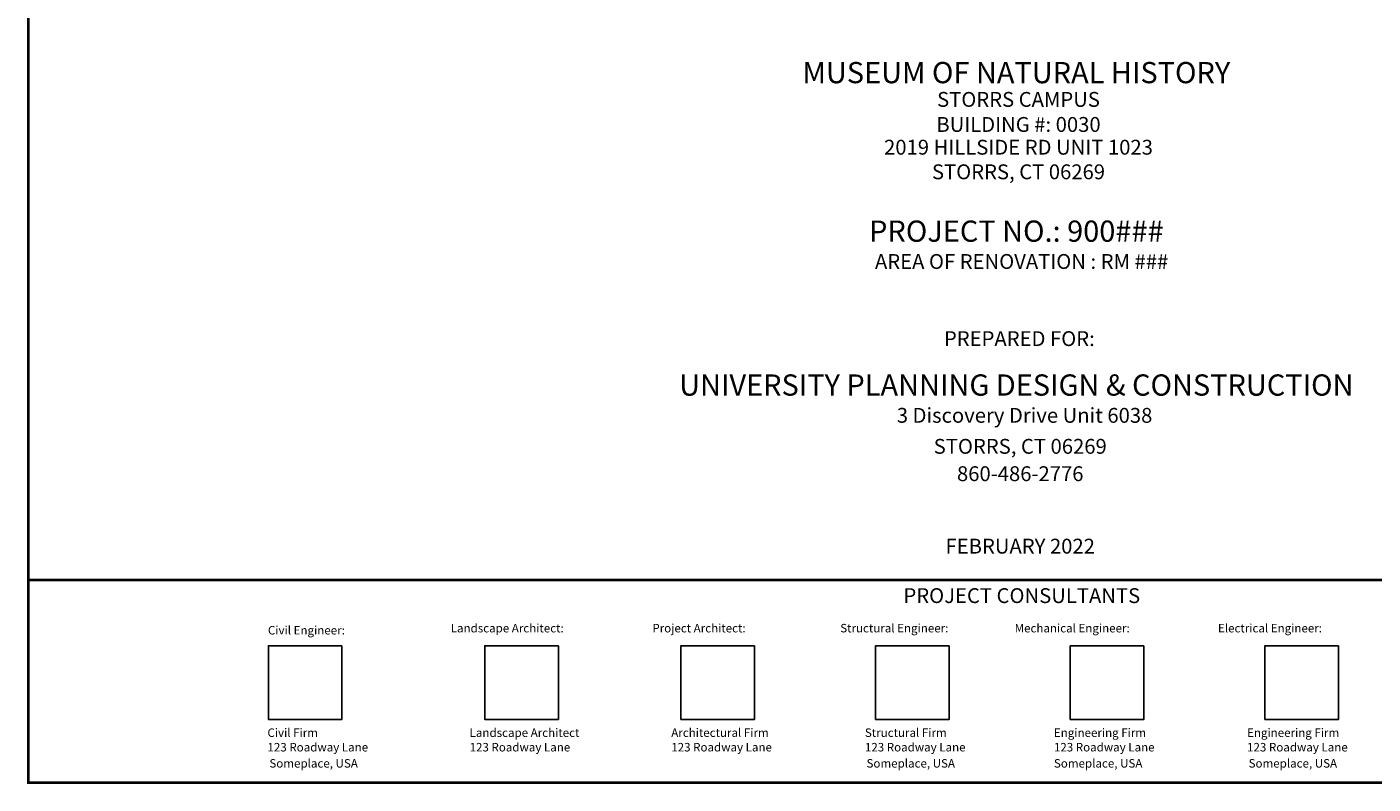
# Paper-space layout '8.5 x 11 ON CAMPUS TEMPLETE' of a CAD drawing. Units: inches. Extents: x 12.8 to 23.4, y 6.9 to 14.
# Drawn here: x 12.8 to 19.1, y 6.9 to 10.4 of the extents above; entities that cross this region are included whole.
import ezdxf
from ezdxf.enums import TextEntityAlignment as Align

# ---------------------------------------------------------------- set-up
doc = ezdxf.new("R2010")
doc.units = ezdxf.units.IN
doc.header["$MEASUREMENT"] = 0
doc.layers.get('0').update_dxf_attribs({"color": 8})
for name, color, linetype in [('5_TEXT', 4, 'Continuous'), ('COVER LETTERING', 1, 'Continuous'), ('P-T-TABLE', 250, 'Continuous')]:
    doc.layers.add(name, color=color, linetype=linetype)
doc.styles.add('ARIAL', font='ARIAL', dxfattribs={"height": 0.2})

psp = doc.layouts.new('8.5 x 11 ON CAMPUS TEMPLETE')

# ---------------------------------------------------------------- linework, layer by layer
at = {"layer": '5_TEXT', "color": 0, "const_width": 0.0129}
psp.add_lwpolyline([(23.3922, 6.8705), (12.7977, 6.8705), (23.3922, 6.8705), (12.7977, 6.8705), (12.7977, 13.9909), (23.3922, 13.9909)], close=True, dxfattribs=at)
psp.add_lwpolyline([(21.6485, 7.8257), (12.7977, 7.8257)], dxfattribs=at)
at = {"layer": 'P-T-TABLE', "lineweight": 25}
for points in [[(14.276, 7.5153), (13.9289, 7.5153), (13.9289, 7.1683), (14.276, 7.1683)], [(15.2961, 7.5153), (14.949, 7.5153), (14.949, 7.1683), (15.2961, 7.1683)], [(16.2203, 7.5153), (15.8733, 7.5153), (15.8733, 7.1683), (16.2203, 7.1683)], [(17.1377, 7.5153), (16.7907, 7.5153), (16.7907, 7.1683), (17.1377, 7.1683)], [(18.0551, 7.5153), (17.7081, 7.5153), (17.7081, 7.1683), (18.0551, 7.1683)], [(18.9726, 7.5153), (18.6255, 7.5153), (18.6255, 7.1683), (18.9726, 7.1683)]]:
    psp.add_lwpolyline(points, close=True, dxfattribs=at)

# ---------------------------------------------------------------- texts
at = {"color": 1, "lineweight": 30, "style": 'ARIAL'}
for s, p in [('MUSEUM OF NATURAL HISTORY', (17.4538, 10.1656)), ('PROJECT NO.: 900###', (17.4538, 9.4187)), ('UNIVERSITY PLANNING DESIGN & CONSTRUCTION', (17.4538, 8.6938))]:
    psp.add_text(s, height=0.1, dxfattribs=at).set_placement(p, align=Align.CENTER)
at = {"style": 'ARIAL'}
for s, p in [('Landscape Architect:', (14.7883, 7.5785)), ('Project Architect:', (15.7387, 7.5785)), ('Structural Engineer:', (16.6238, 7.5785)), ('Mechanical Engineer:', (17.446, 7.5785)), ('Electrical Engineer:', (18.4041, 7.5785)), ('Civil Engineer:', (13.9271, 7.5687)), ('Civil Firm', (13.9248, 7.0861)), ('Landscape Architect', (14.8773, 7.0861)), ('Architectural Firm', (15.8277, 7.0861)), ('Structural Firm', (16.7402, 7.0861)), ('Engineering Firm', (17.6309, 7.0861)), ('Engineering Firm', (18.5411, 7.0861)), ('123 Roadway Lane', (13.9248, 7.0177)), ('123 Roadway Lane', (14.8773, 7.0177)), ('123 Roadway Lane', (15.8277, 7.0177)), ('123 Roadway Lane', (16.7402, 7.0177)), ('123 Roadway Lane', (17.6309, 7.0177)), ('123 Roadway Lane', (18.5411, 7.0177)), ('Someplace, USA', (13.9339, 6.9417)), ('Someplace, USA', (16.7478, 6.9417)), ('Someplace, USA', (17.6309, 6.9417)), ('Someplace, USA', (18.5484, 6.9417))]:
    psp.add_text(s, height=0.04, dxfattribs=at).set_placement(p)
at = {"layer": 'COVER LETTERING', "color": 0, "style": 'ARIAL'}
for s, p in [('STORRS CAMPUS', (17.464, 10.0543)), ('BUILDING #: 0030', (17.464, 9.9363)), ('2019 HILLSIDE RD UNIT 1023', (17.464, 9.8291)), ('STORRS, CT 06269', (17.464, 9.7132)), ('AREA OF RENOVATION : RM ###', (17.4787, 9.2908)), ('PREPARED FOR: ', (17.4787, 8.9274)), ('3 Discovery Drive Unit 6038', (17.4926, 8.566)), ('STORRS, CT 06269', (17.4722, 8.42)), ('860-486-2776', (17.4722, 8.2912)), ('FEBRUARY 2022', (17.4722, 7.9498)), ('PROJECT CONSULTANTS', (17.4796, 7.7168))]:
    psp.add_text(s, height=0.07, dxfattribs=at).set_placement(p, align=Align.CENTER)

doc.saveas('drawing.dxf')
